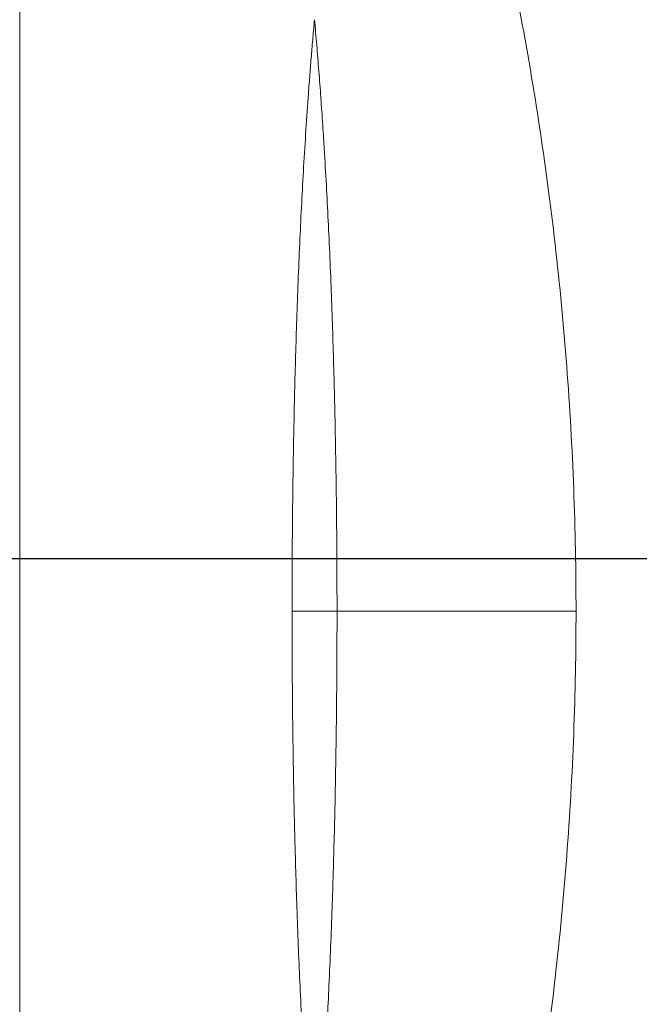
# Model space of a CAD drawing. Units: inches. Extents: x 0.3 to 10.6, y 0.4 to 8.2.
# Drawn here: x 5.8 to 5.9, y 5.8 to 6 of the extents above; entities that cross this region are included whole.
import ezdxf

# ---------------------------------------------------------------- set-up
doc = ezdxf.new("R2010")
doc.units = ezdxf.units.IN
doc.header["$MEASUREMENT"] = 0
doc.layers.add('FORMAT', color=7, linetype='Continuous')
doc.styles.add('SLDTEXTSTYLE0', font='TXT', dxfattribs={"width": 0.75})
doc.dimstyles.new('SLDDIMSTYLE26', dxfattribs={"dimtxt": 0.104167, "dimasz": 0.156, "dimexe": 0, "dimexo": 0.0625, "dimgap": 0.026042, "dimtad": 0, "dimtih": 1, "dimtoh": 1, "dimlfac": 5.333333, "dimrnd": 1e-09, "dimzin": 12, "dimdsep": 46, "dimtxsty": 'SLDTEXTSTYLE0', "dimsah": 1, "dimcen": 0.09, "dimadec": 0, "dimazin": 3, "dimtfac": 1, "dimtofl": 0, "dimtmove": 0, "dimatfit": 3, "dimfxl": 1, "dimfrac": 2, "dimtolj": 1, "dimtzin": 12, "dimarcsym": 0})

# ---------------------------------------------------------------- blocks, each defined once
blk = doc.blocks.new('_D_35')
at = {"layer": 'FORMAT', "color": 7}
for p, q in [((3.98734, 5.40408), (3.98734, 7.99684)), ((6.51933, 6.71658), (6.51933, 7.99684)), ((5.29153, 7.9546), (5.27041, 7.9546)), ((5.27041, 7.9546), (5.27041, 7.78909)), ((5.84453, 7.9546), (5.86566, 7.9546)), ((5.86566, 7.9546), (5.86566, 7.78909)), ((3.98734, 7.87184), (4.88602, 7.87184)), ((6.51933, 7.87184), (5.90263, 7.87184)), ((5.27041, 7.78909), (5.29153, 7.78909)), ((5.86566, 7.78909), (5.84453, 7.78909))]:
    blk.add_line(p, q, dxfattribs=at)
for points in [[(3.98734, 7.87184), (4.14334, 7.84584), (4.14334, 7.89784)], [(6.51933, 7.87184), (6.36333, 7.89784), (6.36333, 7.84584)]]:
    blk.add_solid(points, dxfattribs=at)
at = {"layer": 'FORMAT', "color": 7, "char_height": 0.104167, "attachment_point": 1, "style": 'SLDTEXTSTYLE0'}
for s, insert in [('13\'-6"', (4.90715, 7.92337)), ('4115.99', (5.31794, 7.92337))]:
    blk.add_mtext(s, dxfattribs=dict(at, insert=insert))

msp = doc.modelspace()

# ---------------------------------------------------------------- linework, layer by layer
at = {"color": 7, "linetype": 'Continuous', "lineweight": 15}
for p, q in [((5.83578406, 6.03496938), (5.83578406, 5.78175717)), ((5.9231466, 5.90836328), (5.88561517, 5.90836328))]:
    msp.add_line(p, q, dxfattribs=at)
for points, knots in [([(5.91005553, 6.0229244), (5.91295317, 6.01041118), (5.91779863, 5.98516418), (5.92217299, 5.94686801), (5.9231466, 5.92119165), (5.9231466, 5.90836328)], [0, 0, 0, 0, 0.333679881, 0.666947603, 1, 1, 1, 1]), ([(5.87855372, 5.90836328), (5.87855427, 5.90934189), (5.87855536, 5.91129671), (5.87856431, 5.91422533), (5.8785786, 5.91714673), (5.87859876, 5.92006092), (5.87862466, 5.92296789), (5.87865633, 5.92586764), (5.87869376, 5.92876017), (5.87878159, 5.93462862), (5.87895769, 5.94334795), (5.87930188, 5.95508208), (5.87975789, 5.96664037), (5.88025519, 5.97634726), (5.88072424, 5.98397237), (5.88105948, 5.98881864), (5.88135047, 5.99267007), (5.88158402, 5.99557984), (5.88182613, 5.99843991), (5.881998, 6.00032937), (5.8820832, 6.00126601)], [0, 0, 0, 0, 0.0315681059, 0.0630587286, 0.094471991, 0.1258080171, 0.1570669316, 0.1882488602, 0.2193539296, 0.2503822675, 0.3775746923, 0.5006760167, 0.6290604678, 0.750705941, 0.8142039291, 0.8754954599, 0.9074094958, 0.9387978047, 0.9696610674, 1, 1, 1, 1]), ([(5.8820832, 6.00126601), (5.88214215, 6.00060632), (5.88226077, 5.99927895), (5.88243159, 5.99727515), (5.88259865, 5.99524674), (5.88276132, 5.99319354), (5.8829198, 5.99111545), (5.88307401, 5.98901237), (5.88322395, 5.98688419), (5.88336959, 5.98473086), (5.88351086, 5.9825523), (5.88364772, 5.98034847), (5.88395865, 5.97511535), (5.88439473, 5.96666207), (5.88485431, 5.95513849), (5.88520337, 5.94343738), (5.88540187, 5.93375636), (5.88551329, 5.92594235), (5.88557187, 5.92010911), (5.88560842, 5.91424613), (5.88561292, 5.91032754), (5.88561517, 5.90836328)], [0, 0, 0, 0, 0.021365511, 0.042989554, 0.064873908, 0.087020195, 0.109429881, 0.132104263, 0.155044464, 0.178251423, 0.201725894, 0.225468553, 0.249480451, 0.370835382, 0.498512009, 0.621500628, 0.748456556, 0.810867018, 0.873592765, 0.936636318, 1, 1, 1, 1]), ([(5.8820832, 5.81546055), (5.88202625, 5.81608312), (5.88191171, 5.81733546), (5.88174687, 5.8192255), (5.88158583, 5.82113765), (5.88142921, 5.82307199), (5.88127682, 5.82502848), (5.88103683, 5.82823496), (5.88072425, 5.83275408), (5.88036953, 5.8385203), (5.88005125, 5.84435408), (5.87977279, 5.850139), (5.87952594, 5.85597615), (5.87931239, 5.86176814), (5.87912705, 5.86760357), (5.87897049, 5.87340813), (5.87883937, 5.87924698), (5.87873437, 5.88505227), (5.87865325, 5.89086593), (5.87859606, 5.89667264), (5.87856029, 5.90250831), (5.87855591, 5.90640842), (5.87855372, 5.90836328)], [0, 0, 0, 0, 0.020166776, 0.040566851, 0.061200445, 0.082067766, 0.103169019, 0.1245044, 0.185792176, 0.249293715, 0.310861721, 0.374257332, 0.436119071, 0.499324298, 0.561221586, 0.624452988, 0.686635368, 0.74961827, 0.81175013, 0.874190368, 0.936939993, 1, 1, 1, 1]), ([(5.88561517, 5.90836328), (5.88561459, 5.90736694), (5.88561343, 5.90538045), (5.88560409, 5.90241004), (5.88558924, 5.89945823), (5.88556837, 5.89652498), (5.88554171, 5.89361028), (5.88550928, 5.89071407), (5.88547117, 5.88783634), (5.88538078, 5.88191892), (5.8852012, 5.87321922), (5.88484924, 5.86143275), (5.88439026, 5.84997917), (5.88388967, 5.84028829), (5.88342616, 5.83276359), (5.88306901, 5.82757547), (5.88272891, 5.82308115), (5.88241628, 5.8192223), (5.88219283, 5.81669872), (5.8820832, 5.81546055)], [0, 0, 0, 0, 0.03214042, 0.064080611, 0.095821052, 0.127362218, 0.158704585, 0.189848627, 0.220794817, 0.251543628, 0.380757231, 0.501488213, 0.631920208, 0.750519784, 0.814508768, 0.875113053, 0.918274563, 0.959902366, 1, 1, 1, 1]), ([(5.9231466, 5.90836328), (5.9231466, 5.89553491), (5.92217299, 5.86985855), (5.91779863, 5.83156238), (5.91295317, 5.80631538), (5.91005553, 5.79380216)], [0, 0, 0, 0, 0.333052397, 0.666320119, 1, 1, 1, 1])]:
    msp.add_open_spline(points, degree=3, knots=knots, dxfattribs=at)
msp.add_open_spline([(5.87855372, 5.90836328), (5.88090628, 5.90836328), (5.88326094, 5.90836328), (5.88561517, 5.90836328)], degree=3, dxfattribs=at)
at = {"layer": 'FORMAT', "color": 7}
msp.add_line((6.51932527, 5.91657947), (3.89432527, 5.91657947), dxfattribs=at)

# ---------------------------------------------------------------- dimensions: what is measured, and where the dimension line sits
dim = msp.add_linear_dim(base=(6.51932527, 7.87184433), p1=(3.98734472, 5.35407947), p2=(6.51932527, 6.66657947), angle=0, dimstyle='SLDDIMSTYLE26', dxfattribs=at)
dim.commit()
dim.dimension.update_dxf_attribs({"geometry": '_D_35', "text_midpoint": (5.39432527, 7.87184433), "dimtype": 160})

doc.saveas('drawing.dxf')
